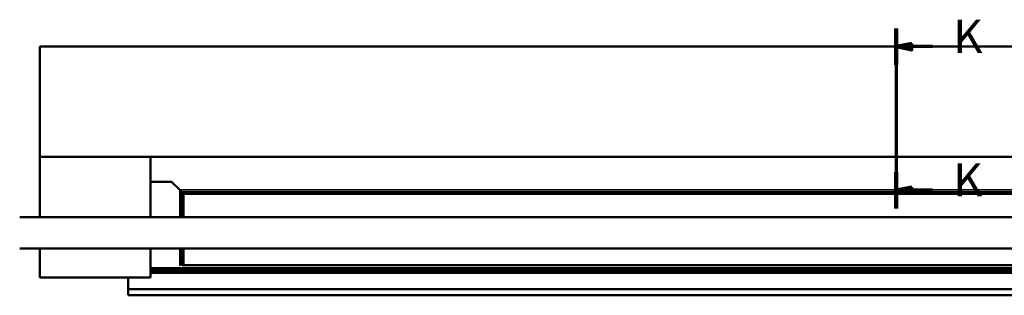
# Model space of a CAD drawing. Units: millimetres. Extents: x -2045 to 24973, y 0 to 11246.
# Drawn here: x 19825 to 22161, y 10592 to 11246 of the extents above; entities that cross this region are included whole.
import ezdxf

# ---------------------------------------------------------------- set-up
doc = ezdxf.new("R2010")
doc.units = ezdxf.units.MM
doc.header["$LTSCALE"] = 15
for name, color, linetype, lineweight in [('Etroit visible (ISO)', 7, 'Continuous', 35), ('Ligne de coupe (ISO)', 7, 'Continuous', 70), ('Ligne interrompue (ISO)', 7, 'Continuous', 50), ('Visible (ISO)', 7, 'Continuous', 50)]:
    doc.layers.add(name, color=color, linetype=linetype, lineweight=lineweight)
doc.styles.add('Texte de libellé (ISO)', font='tahoma.ttf')

# ---------------------------------------------------------------- blocks, each defined once
blk = doc.blocks.new('SectionConversion2D2')
at = {"layer": 'Ligne de coupe (ISO)', "linetype": 'Continuous'}
for p, q in [((1460.27, 748.34), (1460.27, 719.85)), ((1462.77, 745.96), (1460.27, 745.46)), ((1462.77, 745.46), (1460.27, 745.46)), ((1460.27, 745.46), (1462.77, 744.96)), ((1462.77, 744.96), (1462.77, 745.96)), ((1466.04, 745.46), (1462.77, 745.46)), ((1462.77, 723.24), (1460.27, 722.74)), ((1462.77, 722.74), (1460.27, 722.74)), ((1460.27, 722.74), (1462.77, 722.24)), ((1462.77, 722.24), (1462.77, 723.24)), ((1466.04, 722.74), (1462.77, 722.74))]:
    blk.add_line(p, q, dxfattribs=at)
at = {"layer": 'Ligne de coupe (ISO)', "linetype": 'Continuous', "lineweight": 140}
for p, q in [((1460.27, 748.34), (1460.27, 742.58)), ((1460.27, 725.62), (1460.27, 719.85))]:
    blk.add_line(p, q, dxfattribs=at)
at = {"layer": 'Ligne de coupe (ISO)', "linetype": 'Continuous', "flags": 128}
for points in [[(1462.77, 745.96), (1460.27, 745.46), (1462.77, 744.96), (1462.77, 745.96)], [(1462.77, 723.24), (1460.27, 722.74), (1462.77, 722.24), (1462.77, 723.24)]]:
    blk.add_lwpolyline(points, dxfattribs=at)
at = {"layer": 'Ligne de coupe (ISO)'}
for points in [[(1462.77, 745.96), (1460.27, 745.46), (1462.77, 744.96), (1462.77, 745.96)], [(1462.77, 723.24), (1460.27, 722.74), (1462.77, 722.24), (1462.77, 723.24)]]:
    blk.add_solid(points, dxfattribs=at)
at = {"layer": 'Ligne de coupe (ISO)', "char_height": 5.25, "attachment_point": 7, "style": 'Texte de libellé (ISO)'}
for insert in [(1469.3, 742.84), (1469.3, 720.11)]:
    blk.add_mtext('K', dxfattribs=dict(at, insert=insert))

msp = doc.modelspace()

# ---------------------------------------------------------------- linework, layer by layer
at = {"layer": 'Etroit visible (ISO)'}
for p, q in [((24593, 10841.7), (20204.3, 10841.7)), ((20204.3, 10841.7), (20204.3, 10777.5)), ((24588.5, 10837.1), (20208.8, 10837.1)), ((20208.8, 10837.1), (20208.8, 10777.5)), ((20204.3, 10702.5), (20204.3, 10661.5)), ((20208.8, 10702.5), (20208.8, 10662.5)), ((20134.9, 10663.3), (20134.9, 10663.3)), ((24587.2, 10663.3), (20210.1, 10663.3)), ((24662.5, 10649), (20134.9, 10649)), ((24662.5, 10647.1), (20134.9, 10647.1))]:
    msp.add_line(p, q, dxfattribs=at)
at = {"layer": 'Ligne interrompue (ISO)', "flags": 128}
for points in [[(19824.7, 10777.5), (22382.8, 10777.5), (22387.8, 10796.2), (22409.5, 10758.7), (22414.5, 10777.5), (24972.6, 10777.5)], [(19824.7, 10702.5), (22382.8, 10702.5), (22387.8, 10721.2), (22409.5, 10683.7), (22414.5, 10702.5), (24972.6, 10702.5)]]:
    msp.add_lwpolyline(points, dxfattribs=at)
at = {"layer": 'Visible (ISO)'}
for p, q in [((24925, 11182.5), (19872.4, 11182.5)), ((19872.4, 10920), (19872.4, 11182.5)), ((20134.9, 10920), (19872.4, 10920)), ((19872.4, 10920), (19872.4, 10777.5)), ((24925, 10920), (19872.4, 10920)), ((20134.9, 10777.5), (20134.9, 10920)), ((20134.9, 10861), (20185, 10861)), ((20134.9, 10861), (20134.9, 10777.5)), ((20185, 10861), (20134.9, 10861)), ((20185, 10861), (20204.3, 10841.7)), ((20204.3, 10841.7), (20185, 10861)), ((20204.3, 10841.7), (20204.3, 10841.7)), ((20204.3, 10841.7), (20208.8, 10837.1)), ((20213.6, 10832.4), (20208.8, 10837.1)), ((24583.7, 10832.4), (20213.6, 10832.4)), ((20213.6, 10832.4), (20213.6, 10777.5)), ((19872.4, 10702.5), (19872.4, 10634.1)), ((20134.9, 10702.5), (20134.9, 10661.5)), ((20134.9, 10634.1), (20134.9, 10702.5)), ((20213.6, 10702.5), (20213.6, 10664)), ((20134.9, 10663.5), (20134.9, 10663.5)), ((24662.5, 10656.1), (20134.9, 10656.1)), ((24662.5, 10654.7), (20134.9, 10654.7)), ((24662.5, 10653.2), (20134.9, 10653.2)), ((24586.8, 10663.5), (20210.5, 10663.5)), ((20211.3, 10663.5), (20212.2, 10664)), ((20212.2, 10664), (20213.6, 10664)), ((19872.4, 10634.1), (20134.9, 10634.1)), ((20082.4, 10606), (20082.4, 10634.1)), ((24662.5, 10651.8), (20134.9, 10651.8)), ((24662.5, 10649.4), (20134.9, 10649.4)), ((24662.5, 10649.2), (20134.9, 10649.2)), ((24662.5, 10649), (20134.9, 10649)), ((24662.5, 10644.6), (20134.9, 10644.6)), ((20082.4, 10591.6), (20082.4, 10606)), ((20082.4, 10606), (24715, 10606)), ((20082.4, 10591.6), (24715, 10591.6))]:
    msp.add_line(p, q, dxfattribs=at)

# ---------------------------------------------------------------- block references
at = {"layer": 'Ligne de coupe (ISO)', "xscale": 15, "yscale": 15, "zscale": 15}
msp.add_blockref('SectionConversion2D2', (0, 0), dxfattribs=at)

doc.saveas('drawing.dxf')
